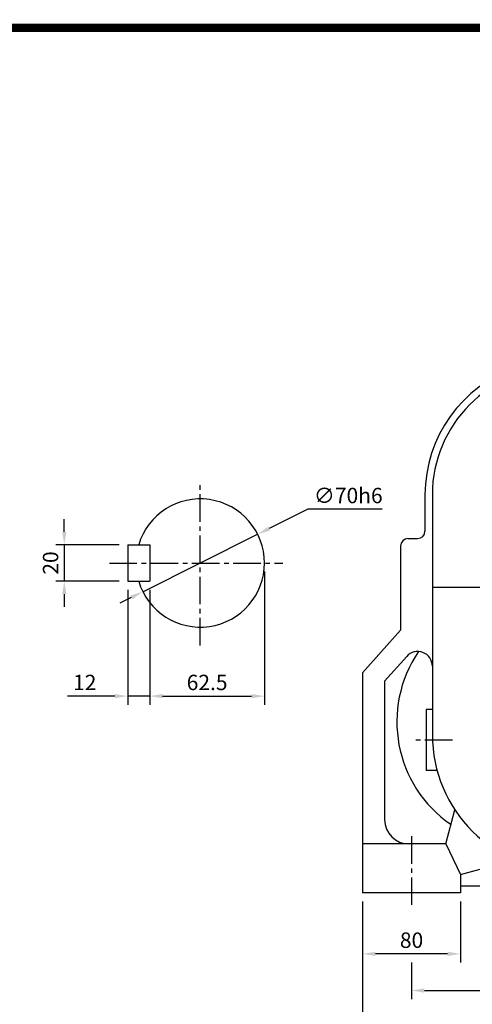
# Model space of a CAD drawing. Extents: x 13 to 1710, y 12 to 1228.
# Drawn here: x 745 to 1115, y 422 to 1228 of the extents above; entities that cross this region are included whole.
import ezdxf

# ---------------------------------------------------------------- set-up
doc = ezdxf.new("R2010")
doc.units = 0
doc.header["$LTSCALE"] = 30
doc.header["$MEASUREMENT"] = 0
doc.linetypes.add('CENTER2', pattern=[1.125, 0.75, -0.125, 0.125, -0.125])
doc.layers.get('0').update_dxf_attribs({"color": 92, "linetype": 'CONTINUOUS'})
doc.layers.get('DEFPOINTS').update_dxf_attribs({"linetype": 'CONTINUOUS'})
for name, color, linetype in [('3', 3, 'CONTINUOUS'), ('CEN', 1, 'CENTER2'), ('DIM', 2, 'CONTINUOUS')]:
    doc.layers.add(name, color=color, linetype=linetype)
doc.styles.add('ROMANS', font='ROMANS.shx')
doc.styles.get("Standard").update_dxf_attribs({"font": 'TXT.shx'})
doc.dimstyles.get("Standard").update_dxf_attribs({"dimtxt": 0.18, "dimasz": 0.18, "dimexe": 0.18, "dimexo": 0.0625, "dimgap": 0.09, "dimtad": 0, "dimtih": 1, "dimtoh": 1, "dimdec": 4, "dimzin": 0, "dimtxsty": 'STANDARD', "dimcen": 0.09, "dimazin": 3, "dimtfac": 1, "dimtdec": 4, "dimtofl": 0, "dimtmove": 0, "dimatfit": 3, "dimtolj": 1, "dimtzin": 0})

# ---------------------------------------------------------------- blocks, each defined once
blk = doc.blocks.new('*D12')
at = {"color": 2, "linetype": 'BYBLOCK'}
for p, q in [((1079.74, 466.53), (1079.74, 406.53)), ((1519.74, 466.53), (1519.74, 406.53)), ((1090.24, 413.53), (1509.24, 413.53))]:
    blk.add_line(p, q, dxfattribs=at)
for points in [[(1090.24, 415.28), (1090.24, 411.78), (1079.74, 413.53)], [(1509.24, 415.28), (1509.24, 411.78), (1519.74, 413.53)]]:
    blk.add_solid(points, dxfattribs=at)
at = {"layer": 'DEFPOINTS', "color": 0, "linetype": 'BYBLOCK'}
for p in [(1079.74, 473.53), (1519.74, 473.53), (1519.74, 413.53)]:
    blk.add_point(p, dxfattribs=at)
at = {"color": 4, "linetype": 'BYBLOCK', "insert": (1299.74, 424.73), "char_height": 12.6, "attachment_point": 5, "style": 'ROMANS'}
blk.add_mtext('\\A1;440', dxfattribs=at)
blk = doc.blocks.new('*D9')
at = {"color": 2, "linetype": 'BYBLOCK'}
for p, q in [((1119.74, 466.53), (1119.74, 436.53)), ((1479.74, 466.53), (1479.74, 436.53)), ((1130.24, 443.53), (1469.24, 443.53))]:
    blk.add_line(p, q, dxfattribs=at)
for points in [[(1130.24, 445.28), (1130.24, 441.78), (1119.74, 443.53)], [(1469.24, 445.28), (1469.24, 441.78), (1479.74, 443.53)]]:
    blk.add_solid(points, dxfattribs=at)
at = {"layer": 'DEFPOINTS', "color": 0, "linetype": 'BYBLOCK'}
for p in [(1119.74, 473.53), (1479.74, 473.53), (1479.74, 443.53)]:
    blk.add_point(p, dxfattribs=at)
at = {"color": 4, "linetype": 'BYBLOCK', "insert": (1299.74, 454.73), "char_height": 12.6, "attachment_point": 5, "style": 'ROMANS'}
blk.add_mtext('\\A1;360', dxfattribs=at)
blk = doc.blocks.new('*D10')
at = {"color": 2, "linetype": 'BYBLOCK'}
for p, q in [((1079.74, 516.53), (1079.74, 466.53)), ((1159.74, 516.53), (1159.74, 466.53)), ((1149.24, 473.53), (1090.24, 473.53))]:
    blk.add_line(p, q, dxfattribs=at)
for points in [[(1090.24, 475.28), (1090.24, 471.78), (1079.74, 473.53)], [(1149.24, 475.28), (1149.24, 471.78), (1159.74, 473.53)]]:
    blk.add_solid(points, dxfattribs=at)
at = {"layer": 'DEFPOINTS', "color": 0, "linetype": 'BYBLOCK'}
for p in [(1079.74, 523.53), (1159.74, 523.53), (1079.74, 473.53)]:
    blk.add_point(p, dxfattribs=at)
at = {"color": 4, "linetype": 'BYBLOCK', "insert": (1119.74, 484.73), "char_height": 12.6, "attachment_point": 5, "style": 'ROMANS'}
blk.add_mtext('\\A1;80', dxfattribs=at)
blk = doc.blocks.new('*D22')
at = {"color": 2, "linetype": 'BYBLOCK'}
for p, q in [((787.68, 819.03), (787.68, 829.53)), ((832.58, 808.53), (780.68, 808.53)), ((787.68, 808.53), (787.68, 778.53)), ((832.58, 778.53), (780.68, 778.53)), ((787.68, 768.03), (787.68, 757.53))]:
    blk.add_line(p, q, dxfattribs=at)
for points in [[(785.93, 819.03), (789.43, 819.03), (787.68, 808.53)], [(785.93, 768.03), (789.43, 768.03), (787.68, 778.53)]]:
    blk.add_solid(points, dxfattribs=at)
at = {"layer": 'DEFPOINTS', "color": 0, "linetype": 'BYBLOCK'}
for p in [(839.58, 808.53), (787.68, 778.53), (839.58, 778.53)]:
    blk.add_point(p, dxfattribs=at)
at = {"color": 4, "linetype": 'BYBLOCK', "insert": (776.48, 793.53), "char_height": 12.6, "attachment_point": 5, "rotation": 90, "style": 'ROMANS'}
blk.add_mtext('\\A1;20', dxfattribs=at)
blk = doc.blocks.new('*D23')
at = {"color": 2, "linetype": 'BYBLOCK'}
for p, q in [((986.77, 837.58), (955.16, 821.74)), ((1047.43, 837.58), (986.77, 837.58)), ((851.88, 770.02), (945.77, 817.04)), ((842.49, 765.32), (833.11, 760.62))]:
    blk.add_line(p, q, dxfattribs=at)
for points in [[(954.37, 823.31), (955.94, 820.18), (945.77, 817.04)], [(841.71, 766.89), (843.28, 763.76), (851.88, 770.02)]]:
    blk.add_solid(points, dxfattribs=at)
at = {"layer": 'DEFPOINTS', "color": 0, "linetype": 'BYBLOCK'}
for p in [(945.77, 817.04), (851.88, 770.02)]:
    blk.add_point(p, dxfattribs=at)
at = {"color": 4, "linetype": 'BYBLOCK', "insert": (1019.83, 848.78), "char_height": 12.6, "attachment_point": 5, "style": 'ROMANS'}
blk.add_mtext('\\A1;∅70h6', dxfattribs=at)
blk = doc.blocks.new('*D21')
at = {"color": 2, "linetype": 'BYBLOCK'}
for p, q in [((951.33, 786.53), (951.33, 677.55)), ((868.08, 684.55), (940.83, 684.55))]:
    blk.add_line(p, q, dxfattribs=at)
for points in [[(868.08, 686.3), (868.08, 682.8), (857.58, 684.55)], [(940.83, 686.3), (940.83, 682.8), (951.33, 684.55)]]:
    blk.add_solid(points, dxfattribs=at)
at = {"layer": 'DEFPOINTS', "color": 0, "linetype": 'BYBLOCK'}
for p in [(951.33, 793.53), (857.58, 684.55), (951.33, 684.55)]:
    blk.add_point(p, dxfattribs=at)
at = {"color": 4, "linetype": 'BYBLOCK', "insert": (904.45, 695.75), "char_height": 12.6, "attachment_point": 5, "style": 'ROMANS'}
blk.add_mtext('\\A1;62.5', dxfattribs=at)
blk = doc.blocks.new('*D20')
at = {"color": 2, "linetype": 'BYBLOCK'}
for p, q in [((839.58, 771.53), (839.58, 677.55)), ((857.58, 771.53), (857.58, 677.55)), ((829.08, 684.55), (790.18, 684.55)), ((857.58, 684.55), (839.58, 684.55)), ((868.08, 684.55), (878.58, 684.55))]:
    blk.add_line(p, q, dxfattribs=at)
for points in [[(829.08, 686.3), (829.08, 682.8), (839.58, 684.55)], [(868.08, 686.3), (868.08, 682.8), (857.58, 684.55)]]:
    blk.add_solid(points, dxfattribs=at)
at = {"layer": 'DEFPOINTS', "color": 0, "linetype": 'BYBLOCK'}
for p in [(839.58, 778.53), (857.58, 778.53), (839.58, 684.55)]:
    blk.add_point(p, dxfattribs=at)
at = {"color": 4, "linetype": 'BYBLOCK', "insert": (804.38, 695.75), "char_height": 12.6, "attachment_point": 5, "style": 'ROMANS'}
blk.add_mtext('\\A1;12', dxfattribs=at)

msp = doc.modelspace()

# ---------------------------------------------------------------- linework, layer by layer
at = {"color": 1}
msp.add_lwpolyline([(16.65414, 1221.44206, 6.655, 6.655, 0), (1707.02414, 1221.44206, 6.655, 6.655, 0), (1707.02414, 30.19706, 6.655, 6.655, 0), (16.65414, 30.19706, 6.655, 6.655, 0), (16.65414, 1224.76956, 6.655, 6.655, 0)], format="xyseb", dxfattribs=at)
at = {"layer": '3'}
for p, q in [((1076.10458, 839.28728), (1076.10458, 809.28728)), ((1082.10458, 839.28728), (1082.10458, 642.78728)), ((833.10276, 798.28728), (833.10276, 768.28728)), ((833.10276, 798.28728), (851.10276, 798.28728)), ((851.10276, 798.28728), (851.10276, 768.28728)), ((1062.10458, 803.28728), (1070.10458, 803.28728)), ((1056.10458, 797.28728), (1056.10458, 728.28728)), ((833.10276, 768.28728), (851.10276, 768.28728)), ((1145.10458, 763.28728), (1082.10458, 763.28728)), ((1025.10458, 693.28728), (1056.10458, 728.28728)), ((1043.10458, 686.46198), (1061.12153, 706.80369)), ((1025.10458, 693.28728), (1025.10458, 513.28728)), ((1043.10458, 686.46198), (1043.10458, 573.28728)), ((1077.10458, 663.28728), (1077.10458, 613.28728)), ((1082.10458, 663.28728), (1077.10458, 663.28728)), ((1086.05945, 613.28728), (1077.10458, 613.28728)), ((1093.10458, 553.28728), (1100.57625, 581.17193)), ((1093.10458, 553.28728), (1025.10458, 553.28728)), ((1093.10458, 553.28728), (1105.10458, 528.28728)), ((1105.10458, 528.28728), (1149.31445, 540.13327)), ((1105.10458, 528.28728), (1105.10458, 513.28728)), ((1142.10458, 518.78728), (1105.10458, 518.78728)), ((1105.10458, 513.28728), (1025.10458, 513.28728))]:
    msp.add_line(p, q, dxfattribs=at)
for centre, radius, start, end in [((1186.10458, 839.28728), 110, 108.83677958, 180), ((1186.10458, 839.28728), 104, 90, 180), ((892.35276, 783.28728), 52.5, 196.6015496, 163.3984504), ((1070.10458, 809.28728), 6, 270, 0), ((1062.10458, 797.28728), 6, 90, 180), ((1155.10458, 653.28728), 102, 145.66243338, 235.5255044), ((1070.10458, 698.84726), 12, 0, 138.46822926), ((1194.10458, 642.78728), 112, 180, 270), ((1063.10458, 573.28728), 20, 180, 270)]:
    msp.add_arc(centre, radius, start, end, dxfattribs=at)
at = {"layer": 'CEN'}
for p, q in [((892.35276, 715.78728), (892.35276, 850.78728)), ((818.10276, 783.28728), (959.85276, 783.28728)), ((1098.55048, 638.28728), (1066.20267, 638.28728)), ((1065.10458, 559.53651), (1065.10458, 503.41131))]:
    msp.add_line(p, q, dxfattribs=at)

# ---------------------------------------------------------------- dimensions: what is measured, and where the dimension line sits
at = {"layer": 'DIM'}
dim = msp.add_diameter_dim_2p(p1=(845.41084, 759.77757), p2=(939.29468, 806.79698), text='%%c70h6', dimstyle='STANDARD', override={"dimscale": 70, "dimasz": 0.15, "dimexe": 0.1, "dimexo": 0.1, "dimgap": 0.07, "dimtad": 1, "dimtih": 0, "dimtxsty": 'ROMANS', "dimclrd": 2, "dimclre": 2, "dimclrt": 4, "dimtix": 1, "dimtofl": 1}, dxfattribs=at)
dim.commit()
dim.dimension.update_dxf_attribs({"geometry": '*D23', "text_midpoint": (1013.35519, 827.33059), "dimtype": 131, "insert": (-6.47254, -10.24566)})
dim = msp.add_linear_dim(base=(781.20843, 768.28728), p1=(833.10276, 798.28728), p2=(833.10276, 768.28728), angle=90, text='20', dimstyle='STANDARD', override={"dimscale": 70, "dimasz": 0.15, "dimexe": 0.1, "dimexo": 0.1, "dimgap": 0.07, "dimtad": 1, "dimtih": 0, "dimtxsty": 'ROMANS', "dimclrd": 2, "dimclre": 2, "dimclrt": 4, "dimtix": 1, "dimtofl": 1}, dxfattribs=at)
dim.commit()
dim.dimension.update_dxf_attribs({"geometry": '*D22', "text_midpoint": (770.00843, 783.28728), "insert": (-6.47254, -10.24566)})
for base, p1, p2, text, picture, middle, set_off in [((944.85276, 674.30024), (851.10276, 674.30024), (944.85276, 783.28728), '62.5', '*D21', (897.97776, 685.50024), (-6.47254, -10.24566)), ((1025.10458, 463.28728), (1105.10458, 513.28728), (1025.10458, 513.28728), '80', '*D10', (1065.10458, 474.48728), (-54.63736, -10.24566)), ((1465.10458, 403.28728), (1025.10458, 463.28728), (1465.10458, 463.28728), '440', '*D12', (1245.10458, 414.48728), (-54.63736, -10.24566)), ((1425.10458, 433.28728), (1065.10458, 463.28728), (1425.10458, 463.28728), '360', '*D9', (1245.10458, 444.48728), (-54.63736, -10.24566))]:
    dim = msp.add_linear_dim(base=base, p1=p1, p2=p2, text=text, dimstyle='STANDARD', override={"dimscale": 70, "dimasz": 0.15, "dimexe": 0.1, "dimexo": 0.1, "dimgap": 0.07, "dimtad": 1, "dimtih": 0, "dimtxsty": 'ROMANS', "dimclrd": 2, "dimclre": 2, "dimclrt": 4, "dimtix": 1, "dimtofl": 1}, dxfattribs=at)
    dim.commit()
    dim.dimension.update_dxf_attribs({"geometry": picture, "text_midpoint": middle, "insert": set_off})
dim = msp.add_linear_dim(base=(833.10276, 674.30024), p1=(851.10276, 768.28728), p2=(833.10276, 768.28728), text='12', dimstyle='STANDARD', override={"dimscale": 70, "dimasz": 0.15, "dimexe": 0.1, "dimexo": 0.1, "dimgap": 0.07, "dimtad": 1, "dimtih": 0, "dimtxsty": 'ROMANS', "dimclrd": 2, "dimclre": 2, "dimclrt": 4, "dimtix": 1, "dimtofl": 1}, dxfattribs=at)
dim.commit()
dim.dimension.update_dxf_attribs({"geometry": '*D20', "text_midpoint": (797.90276, 674.30024), "dimtype": 128, "insert": (-6.47254, -10.24566)})

doc.saveas('drawing.dxf')
